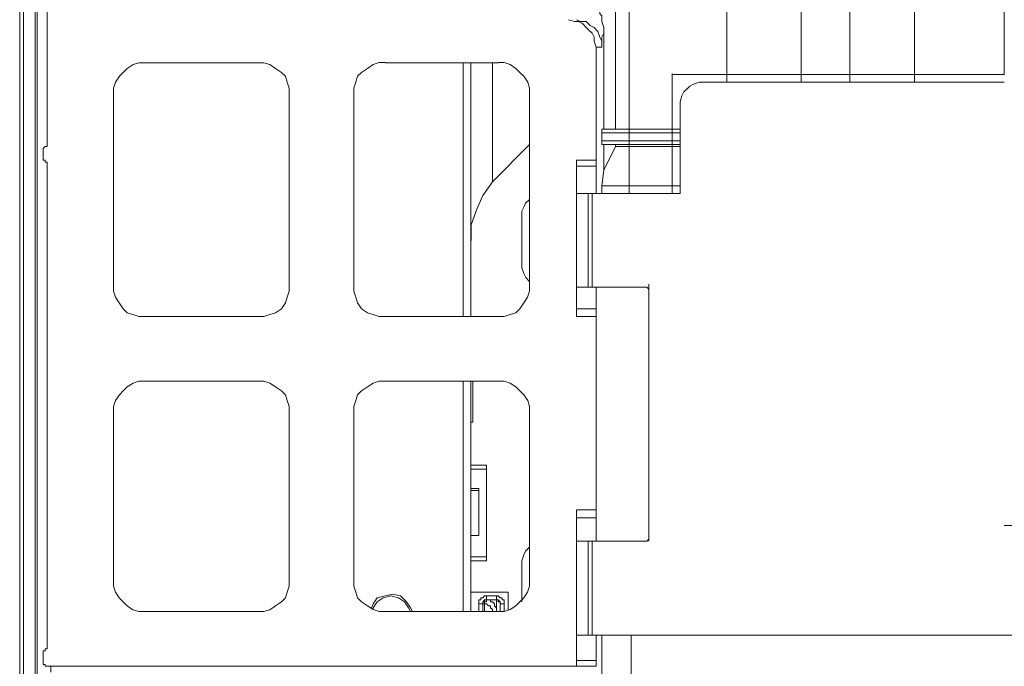
# Model space of a CAD drawing. Units: inches. Extents: x 0 to 7, y 0 to 8.
# Drawn here: x 2.33 to 2.46, y 3.57 to 3.66 of the extents above; entities that cross this region are included whole.
import ezdxf

# ---------------------------------------------------------------- set-up
doc = ezdxf.new("R2010")
doc.units = ezdxf.units.IN
doc.header["$MEASUREMENT"] = 0
doc.layers.add('DETAIL', color=5, linetype='Continuous')

msp = doc.modelspace()

# ---------------------------------------------------------------- linework, layer by layer
at = {"layer": 'DETAIL', "lineweight": 9}
for p, q in [((2.33198, 3.77899), (2.33198, 3.5471)), ((2.33198, 3.77899), (2.33198, 3.5471)), ((2.33248, 3.77923), (2.33248, 3.54736)), ((2.33395, 3.48883), (2.33395, 3.77923)), ((2.3342, 3.77899), (2.3342, 3.48883)), ((2.40557, 3.55477), (2.40557, 3.57748))]:
    msp.add_line(p, q, dxfattribs=at)
for points in [[(2.42137, 3.73848), (2.42137, 3.64737)], [(2.43076, 3.64737), (2.43076, 3.73848)], [(2.33544, 3.63922), (2.33544, 3.70095)], [(2.43693, 3.68836), (2.43693, 3.64736)], [(2.44508, 3.64737), (2.44508, 3.68836)], [(2.4073, 3.64144), (2.4073, 3.65799)], [(2.40532, 3.65626), (2.40532, 3.65626), (2.40532, 3.65601), (2.40557, 3.65576), (2.40557, 3.65502), (2.40582, 3.65428)], [(2.40483, 3.65181), (2.40458, 3.65255), (2.40458, 3.65305), (2.40433, 3.65354), (2.40384, 3.65403), (2.40359, 3.65428), (2.4031, 3.65477), (2.4026, 3.65502), (2.40211, 3.65502), (2.40137, 3.65526)], [(2.40236, 3.65526), (2.40285, 3.65502), (2.40359, 3.65502), (2.40409, 3.65453), (2.40458, 3.65428), (2.40507, 3.65379), (2.40532, 3.65304), (2.40557, 3.65255), (2.40557, 3.65181)], [(2.40582, 3.65428), (2.40582, 3.65354), (2.40557, 3.65304), (2.40557, 3.65255), (2.40557, 3.65206), (2.40557, 3.65181)], [(2.40582, 3.65428), (2.40582, 3.64144)], [(2.40557, 3.65181), (2.40483, 3.65181)], [(2.40483, 3.65181), (2.40483, 3.63749)], [(2.34779, 3.64983), (2.34705, 3.64983), (2.34631, 3.64959), (2.34556, 3.64909), (2.34507, 3.6486), (2.34458, 3.64811), (2.34408, 3.64737), (2.34383, 3.64662), (2.34383, 3.64588)], [(2.36211, 3.64983), (2.34778, 3.64983)], [(2.36211, 3.64983), (2.36285, 3.64983), (2.36359, 3.64959), (2.36433, 3.64909), (2.36507, 3.6486), (2.36557, 3.64811), (2.36581, 3.64737), (2.36606, 3.64662), (2.36606, 3.64588)], [(2.37421, 3.64588), (2.37421, 3.64662), (2.37446, 3.64736), (2.3747, 3.64811), (2.37519, 3.6486), (2.37594, 3.64909), (2.37668, 3.64959), (2.37741, 3.64984), (2.37816, 3.64984)], [(2.39248, 3.64983), (2.37816, 3.64983)], [(2.38804, 3.61773), (2.38804, 3.64984)], [(2.38902, 3.64983), (2.38902, 3.61773)], [(2.39174, 3.64983), (2.39174, 3.63477)], [(2.39643, 3.64588), (2.39643, 3.64662), (2.39619, 3.64736), (2.39569, 3.64811), (2.3952, 3.6486), (2.3947, 3.64909), (2.39396, 3.64959), (2.39322, 3.64984), (2.39248, 3.64984)], [(2.41841, 3.64737), (2.41792, 3.64737), (2.41717, 3.64712), (2.41668, 3.64688), (2.41643, 3.64662), (2.41594, 3.64613), (2.41569, 3.64564), (2.41545, 3.6449), (2.41545, 3.6444)], [(2.41841, 3.64737), (2.45348, 3.64737)], [(2.45348, 3.64737), (2.45397, 3.64737), (2.45446, 3.64737), (2.4552, 3.64737), (2.45545, 3.64737), (2.45595, 3.64737), (2.45619, 3.64737), (2.45644, 3.64737)], [(2.34383, 3.64588), (2.34383, 3.62168)], [(2.36606, 3.64588), (2.36606, 3.62168)], [(2.37421, 3.62168), (2.37421, 3.64588)], [(2.39643, 3.62168), (2.39643, 3.64588)], [(2.41545, 3.63329), (2.41545, 3.64441)], [(2.40557, 3.64144), (2.40631, 3.64144), (2.4073, 3.64144), (2.40854, 3.64144), (2.41002, 3.64144), (2.41174, 3.64144), (2.41372, 3.64144), (2.41545, 3.64144)], [(2.40557, 3.64095), (2.40557, 3.64095), (2.40557, 3.64143)], [(2.41545, 3.64095), (2.41347, 3.64095), (2.4115, 3.64095), (2.40977, 3.64095), (2.40828, 3.64095), (2.4073, 3.64095), (2.40631, 3.64095), (2.40582, 3.64095), (2.40557, 3.64095)], [(2.40557, 3.63996), (2.40557, 3.64095)], [(2.33544, 3.63922), (2.33519, 3.63922), (2.33494, 3.63897)], [(2.33544, 3.63922), (2.33544, 3.63922)], [(2.39174, 3.63477), (2.39643, 3.63947)], [(2.40557, 3.63996), (2.40582, 3.63996), (2.40631, 3.63996), (2.4073, 3.63996), (2.40828, 3.63996), (2.40977, 3.63996), (2.4115, 3.63996), (2.41347, 3.63996), (2.41545, 3.63996)], [(2.40557, 3.63947), (2.40557, 3.63947), (2.40557, 3.63996)], [(2.41545, 3.63947), (2.41372, 3.63947), (2.41174, 3.63947), (2.41001, 3.63947), (2.40854, 3.63947), (2.4073, 3.63947), (2.40631, 3.63947), (2.40557, 3.63947)], [(2.40582, 3.63947), (2.40582, 3.63625)], [(2.40582, 3.63625), (2.4073, 3.63922)], [(2.4073, 3.63922), (2.4073, 3.63947)], [(2.4073, 3.63922), (2.41544, 3.63922)], [(2.33494, 3.63749), (2.33494, 3.63897)], [(2.33494, 3.63749), (2.33494, 3.63749), (2.33519, 3.63749), (2.33519, 3.63724), (2.33544, 3.63724)], [(2.33544, 3.63724), (2.33544, 3.63724)], [(2.33544, 3.57576), (2.33544, 3.63724)], [(2.40236, 3.61773), (2.40236, 3.63749)], [(2.40236, 3.63749), (2.40483, 3.63749)], [(2.40236, 3.63724), (2.40236, 3.63675)], [(2.40236, 3.63674), (2.40236, 3.63329)], [(2.40236, 3.63674), (2.40483, 3.63674)], [(2.40483, 3.63749), (2.40483, 3.63674)], [(2.40483, 3.63674), (2.40483, 3.63329)], [(2.40582, 3.63625), (2.40557, 3.63428)], [(2.39174, 3.63477), (2.39051, 3.63304), (2.38977, 3.63132), (2.38903, 3.62934), (2.38903, 3.62736)], [(2.40557, 3.63428), (2.41545, 3.63428)], [(2.40557, 3.63329), (2.40557, 3.63428)], [(2.40236, 3.63329), (2.40384, 3.63329)], [(2.40384, 3.63329), (2.40409, 3.63329), (2.40434, 3.63329)], [(2.40384, 3.62144), (2.40384, 3.63329)], [(2.40434, 3.63329), (2.40458, 3.63329), (2.40483, 3.63329), (2.40508, 3.63329), (2.40532, 3.63329), (2.40582, 3.63329), (2.40606, 3.63329), (2.40631, 3.63329), (2.40656, 3.63329)], [(2.40434, 3.63329), (2.40434, 3.62144)], [(2.40656, 3.63329), (2.40656, 3.63329), (2.40705, 3.63329), (2.40804, 3.63329), (2.40903, 3.63329), (2.41001, 3.63329), (2.41075, 3.63329), (2.41125, 3.63329), (2.4115, 3.63329)], [(2.41446, 3.63329), (2.41396, 3.63329), (2.41322, 3.63329), (2.41273, 3.63329), (2.41224, 3.63329), (2.41199, 3.63329), (2.41174, 3.63329), (2.4115, 3.63329)], [(2.41545, 3.63329), (2.41446, 3.63329)], [(2.39545, 3.63033), (2.39545, 3.63107), (2.39569, 3.63156), (2.39593, 3.63206), (2.39643, 3.63255)], [(2.39545, 3.63033), (2.39545, 3.6244)], [(2.39643, 3.62218), (2.39643, 3.62218), (2.39594, 3.62267), (2.39569, 3.62317), (2.39545, 3.62391), (2.39545, 3.6244)], [(2.4115, 3.62183), (2.4115, 3.58933)], [(2.34383, 3.62168), (2.34383, 3.62095), (2.34408, 3.6202), (2.34457, 3.61946), (2.34507, 3.61872), (2.34556, 3.61823), (2.3463, 3.61798), (2.34704, 3.61773), (2.34779, 3.61773)], [(2.36606, 3.62168), (2.36606, 3.62095), (2.36581, 3.6202), (2.36557, 3.61946), (2.36507, 3.61872), (2.36433, 3.61823), (2.36359, 3.61798), (2.36285, 3.61773), (2.36211, 3.61773)], [(2.37816, 3.61773), (2.37741, 3.61773), (2.37668, 3.61798), (2.37593, 3.61823), (2.37519, 3.61872), (2.3747, 3.61946), (2.37446, 3.6202), (2.37421, 3.62094), (2.37421, 3.62168)], [(2.39248, 3.61773), (2.39322, 3.61773), (2.39396, 3.61798), (2.3947, 3.61823), (2.3952, 3.61872), (2.39569, 3.61946), (2.39618, 3.6202), (2.39643, 3.62094), (2.39643, 3.62168)], [(2.40236, 3.62144), (2.40236, 3.61872)], [(2.40384, 3.62144), (2.40236, 3.62144)], [(2.40434, 3.62144), (2.40434, 3.62144), (2.40409, 3.62144), (2.40384, 3.62144)], [(2.40656, 3.62144), (2.40631, 3.62144), (2.40607, 3.62144), (2.40581, 3.62144), (2.40532, 3.62144), (2.40508, 3.62144), (2.40483, 3.62144), (2.40458, 3.62144), (2.40433, 3.62144)], [(2.40483, 3.62144), (2.40483, 3.61872)], [(2.41125, 3.62144), (2.41076, 3.62144), (2.41002, 3.62144), (2.40927, 3.62144), (2.40853, 3.62144), (2.40755, 3.62144), (2.40705, 3.62144), (2.40656, 3.62144)], [(2.41125, 3.62144), (2.41125, 3.62144), (2.4115, 3.62119), (2.4115, 3.62095), (2.4115, 3.6207), (2.4115, 3.62045)], [(2.40236, 3.61996), (2.40236, 3.61847)], [(2.40236, 3.61872), (2.40483, 3.61872)], [(2.40236, 3.61872), (2.40236, 3.61823)], [(2.40483, 3.61872), (2.40483, 3.61773)], [(2.34779, 3.61773), (2.36211, 3.61773)], [(2.37816, 3.61773), (2.39248, 3.61773)], [(2.40236, 3.61773), (2.40483, 3.61773)], [(2.40483, 3.61773), (2.40483, 3.59329)], [(2.34779, 3.60958), (2.34705, 3.60958), (2.34631, 3.60933), (2.34556, 3.60884), (2.34507, 3.60835), (2.34458, 3.60786), (2.34408, 3.60712), (2.34383, 3.60637), (2.34383, 3.60563)], [(2.36211, 3.60958), (2.34778, 3.60958)], [(2.36211, 3.60958), (2.36285, 3.60958), (2.36359, 3.60933), (2.36433, 3.60884), (2.36507, 3.60835), (2.36557, 3.60786), (2.36581, 3.60712), (2.36606, 3.60637), (2.36606, 3.60563)], [(2.37421, 3.60564), (2.37421, 3.60637), (2.37446, 3.60711), (2.3747, 3.60786), (2.37519, 3.60835), (2.37594, 3.60884), (2.37668, 3.60933), (2.37741, 3.60958), (2.37816, 3.60958)], [(2.39248, 3.60958), (2.37816, 3.60958)], [(2.38804, 3.58044), (2.38804, 3.60958)], [(2.38902, 3.60958), (2.38902, 3.58044)], [(2.38927, 3.60439), (2.38927, 3.60958)], [(2.39643, 3.60564), (2.39643, 3.60637), (2.39619, 3.60711), (2.39569, 3.60786), (2.3952, 3.60835), (2.3947, 3.60884), (2.39396, 3.60933), (2.39322, 3.60958), (2.39248, 3.60958)], [(2.34383, 3.60564), (2.34383, 3.5844)], [(2.36606, 3.60564), (2.36606, 3.5844)], [(2.37421, 3.5844), (2.37421, 3.60564)], [(2.39643, 3.5844), (2.39643, 3.60564)], [(2.38902, 3.60439), (2.38927, 3.60439)], [(2.391, 3.59897), (2.38902, 3.59897)], [(2.391, 3.59847), (2.38902, 3.59847)], [(2.391, 3.58687), (2.391, 3.59897)], [(2.38902, 3.596), (2.39001, 3.596)], [(2.38902, 3.59576), (2.39001, 3.59576)], [(2.39001, 3.59008), (2.39001, 3.596)], [(2.39001, 3.59576), (2.39001, 3.596)], [(2.39001, 3.596), (2.39001, 3.596)], [(2.39001, 3.59008), (2.39001, 3.59576)], [(2.40236, 3.59329), (2.40483, 3.59329)], [(2.40236, 3.57353), (2.40236, 3.59328)], [(2.40483, 3.59329), (2.40483, 3.5923)], [(2.40236, 3.5923), (2.40236, 3.59303)], [(2.40236, 3.5923), (2.40236, 3.58933)], [(2.40236, 3.5923), (2.40483, 3.5923)], [(2.40483, 3.5923), (2.40483, 3.58933)], [(2.45817, 3.59131), (2.45644, 3.59131)], [(2.38902, 3.59008), (2.39001, 3.59008)], [(2.38902, 3.59008), (2.39001, 3.59008)], [(2.39001, 3.59008), (2.39001, 3.59008)], [(2.39001, 3.59008), (2.39001, 3.59008)], [(2.40236, 3.59032), (2.40236, 3.58933)], [(2.4115, 3.59032), (2.4115, 3.59007), (2.4115, 3.58983), (2.4115, 3.58959), (2.41125, 3.58933)], [(2.39545, 3.58637), (2.39545, 3.58687), (2.39569, 3.58761), (2.39593, 3.5881), (2.39643, 3.5886)], [(2.40236, 3.58933), (2.40384, 3.58933)], [(2.40384, 3.58933), (2.40409, 3.58933), (2.40434, 3.58933)], [(2.40384, 3.57748), (2.40384, 3.58933)], [(2.40434, 3.58933), (2.40458, 3.58933), (2.40483, 3.58933), (2.40508, 3.58933), (2.40532, 3.58933), (2.40582, 3.58933), (2.40606, 3.58933), (2.40631, 3.58933), (2.40656, 3.58933)], [(2.40434, 3.58933), (2.40434, 3.57748)], [(2.40656, 3.58933), (2.40656, 3.58933), (2.40705, 3.58933), (2.40755, 3.58933), (2.40853, 3.58933), (2.40927, 3.58933), (2.41001, 3.58933), (2.41075, 3.58933), (2.41125, 3.58933)], [(2.38902, 3.58736), (2.391, 3.58736)], [(2.38902, 3.58687), (2.391, 3.58687)], [(2.39545, 3.58637), (2.39545, 3.58168)], [(2.34383, 3.5844), (2.34383, 3.58366), (2.34408, 3.58292), (2.34457, 3.58217), (2.34507, 3.58168), (2.34556, 3.58119), (2.3463, 3.58069), (2.34704, 3.58044), (2.34779, 3.58044)], [(2.36606, 3.5844), (2.36606, 3.58366), (2.36581, 3.58292), (2.36557, 3.58217), (2.36507, 3.58168), (2.36433, 3.58119), (2.36359, 3.58069), (2.36285, 3.58044), (2.36211, 3.58044)], [(2.37816, 3.58044), (2.37741, 3.58044), (2.37668, 3.5807), (2.37593, 3.58118), (2.37519, 3.58168), (2.3747, 3.58218), (2.37446, 3.58291), (2.37421, 3.58365), (2.37421, 3.5844)], [(2.39248, 3.58044), (2.39322, 3.58044), (2.39396, 3.5807), (2.3947, 3.58118), (2.3952, 3.58168), (2.39569, 3.58218), (2.39618, 3.58291), (2.39643, 3.58365), (2.39643, 3.5844)], [(2.38162, 3.58044), (2.38137, 3.58094), (2.38087, 3.58168), (2.38013, 3.58242), (2.37915, 3.58267), (2.37816, 3.58242), (2.37717, 3.58218), (2.37668, 3.58143), (2.37643, 3.58094)], [(2.37668, 3.58069), (2.37668, 3.58094), (2.37717, 3.58168), (2.37791, 3.58218), (2.3789, 3.58242)], [(2.3789, 3.58242), (2.37988, 3.58218), (2.38063, 3.58168), (2.38113, 3.58094), (2.38137, 3.58044)], [(2.38902, 3.58044), (2.38902, 3.58291)], [(2.38952, 3.58291), (2.38902, 3.58291)], [(2.39372, 3.58291), (2.38952, 3.58291)], [(2.39001, 3.58143), (2.39001, 3.58168), (2.39001, 3.58193), (2.39026, 3.58193), (2.39026, 3.58218), (2.39051, 3.58218), (2.39075, 3.58242), (2.391, 3.58242)], [(2.391, 3.58193), (2.391, 3.58193), (2.39075, 3.58193), (2.39051, 3.58168), (2.39051, 3.58143)], [(2.391, 3.58193), (2.391, 3.58193), (2.39075, 3.58193), (2.39075, 3.58168), (2.39051, 3.58168), (2.39051, 3.58143)], [(2.39125, 3.58193), (2.391, 3.58193), (2.391, 3.58168), (2.39075, 3.58168), (2.39075, 3.58143)], [(2.39125, 3.58193), (2.391, 3.58193), (2.391, 3.58168), (2.39075, 3.58168), (2.39075, 3.58143)], [(2.391, 3.58242), (2.39224, 3.58242)], [(2.391, 3.58193), (2.391, 3.58193), (2.391, 3.58218), (2.391, 3.58242)], [(2.39223, 3.58193), (2.391, 3.58193)], [(2.391, 3.58193), (2.391, 3.58193)], [(2.391, 3.58193), (2.391, 3.58193), (2.39125, 3.58193)], [(2.39125, 3.58193), (2.39223, 3.58193)], [(2.39125, 3.58193), (2.39125, 3.58193)], [(2.39125, 3.58193), (2.39149, 3.58193), (2.39149, 3.58168), (2.39174, 3.58168), (2.39199, 3.58143), (2.39199, 3.58119), (2.39223, 3.58094)], [(2.39223, 3.58242), (2.39248, 3.58242), (2.39273, 3.58218), (2.39298, 3.58218), (2.39298, 3.58193), (2.39322, 3.58193), (2.39322, 3.58168), (2.39322, 3.58143)], [(2.39223, 3.58193), (2.39223, 3.58193), (2.39223, 3.58218), (2.39223, 3.58242)], [(2.39273, 3.58143), (2.39273, 3.58143), (2.39273, 3.58168), (2.39248, 3.58193), (2.39223, 3.58193)], [(2.39223, 3.58193), (2.39223, 3.58193)], [(2.39223, 3.58193), (2.39223, 3.58193), (2.39248, 3.58193), (2.39248, 3.58168), (2.39273, 3.58168), (2.39273, 3.58143)], [(2.39223, 3.58094), (2.39223, 3.58119), (2.39223, 3.58143), (2.39223, 3.58168), (2.39223, 3.58193)], [(2.39372, 3.58069), (2.39372, 3.58292)], [(2.39001, 3.58044), (2.39001, 3.58143)], [(2.39001, 3.58143), (2.39001, 3.58143), (2.39026, 3.58143), (2.39051, 3.58143)], [(2.39051, 3.58143), (2.39051, 3.58044)], [(2.39051, 3.58044), (2.39051, 3.58143)], [(2.39051, 3.58143), (2.39051, 3.58143)], [(2.39075, 3.58143), (2.39075, 3.58143), (2.39051, 3.58143)], [(2.39075, 3.58143), (2.39075, 3.58044)], [(2.39174, 3.58044), (2.39174, 3.58044), (2.39174, 3.5807), (2.3915, 3.58094), (2.3915, 3.58118), (2.39125, 3.58118), (2.391, 3.58143), (2.39075, 3.58143)], [(2.39075, 3.58143), (2.39075, 3.58143)], [(2.39223, 3.58094), (2.39223, 3.58094), (2.39223, 3.58045)], [(2.39273, 3.58044), (2.39273, 3.58143)], [(2.39273, 3.58143), (2.39273, 3.58143), (2.39273, 3.58118), (2.39273, 3.58094), (2.39273, 3.5807), (2.39273, 3.58044)], [(2.39273, 3.58143), (2.39273, 3.58143), (2.39298, 3.58143), (2.39322, 3.58143)], [(2.39273, 3.58143), (2.39273, 3.58143)], [(2.39322, 3.58143), (2.39322, 3.58044)], [(2.34779, 3.58044), (2.36211, 3.58044)], [(2.37816, 3.58044), (2.39248, 3.58044)], [(2.40236, 3.57748), (2.40236, 3.57427)], [(2.40236, 3.57748), (2.40384, 3.57748)], [(2.40236, 3.57723), (2.40236, 3.57723)], [(2.40434, 3.57748), (2.40434, 3.57748), (2.40409, 3.57748), (2.40384, 3.57748)], [(2.40434, 3.57748), (2.40458, 3.57748), (2.40483, 3.57748), (2.40508, 3.57748), (2.40532, 3.57748), (2.40582, 3.57748), (2.40606, 3.57748), (2.40631, 3.57748), (2.40656, 3.57748)], [(2.40483, 3.57748), (2.40483, 3.57427)], [(2.40656, 3.57748), (2.40656, 3.57748), (2.40705, 3.57748), (2.40804, 3.57748), (2.40903, 3.57748), (2.41001, 3.57748), (2.41075, 3.57748), (2.41125, 3.57748), (2.4115, 3.57748)], [(2.40927, 3.57032), (2.40927, 3.57748)], [(2.4115, 3.57748), (2.4115, 3.57748), (2.41174, 3.57748), (2.41199, 3.57748), (2.41224, 3.57748), (2.41273, 3.57748), (2.41322, 3.57748), (2.41397, 3.57748), (2.41446, 3.57748)], [(2.41446, 3.57748), (2.45348, 3.57748)], [(2.45348, 3.57748), (2.45454, 3.57748), (2.45561, 3.57748), (2.45722, 3.57748), (2.45775, 3.57748), (2.45883, 3.57748), (2.45936, 3.57748), (2.4599, 3.57748)], [(2.33544, 3.57576), (2.33519, 3.57576), (2.33519, 3.5755), (2.33494, 3.5755), (2.33494, 3.57526)], [(2.33544, 3.57576), (2.33544, 3.57576)], [(2.40236, 3.576), (2.40236, 3.576)], [(2.33494, 3.57402), (2.33494, 3.57526)], [(2.40236, 3.57551), (2.40236, 3.57551)], [(2.40236, 3.57526), (2.40236, 3.57526)], [(2.40236, 3.57452), (2.40236, 3.57477)], [(2.33494, 3.57402), (2.33494, 3.57378), (2.33519, 3.57378), (2.33519, 3.57353), (2.33544, 3.57353)], [(2.33544, 3.57353), (2.33593, 3.57353)], [(2.33593, 3.57353), (2.40236, 3.57353)], [(2.33593, 3.57353), (2.33593, 3.57353), (2.33593, 3.57329), (2.33593, 3.57303), (2.33593, 3.57279)], [(2.40236, 3.57427), (2.40483, 3.57427)], [(2.40236, 3.57427), (2.40236, 3.57427)], [(2.40236, 3.57427), (2.40236, 3.57427)], [(2.40236, 3.57353), (2.40236, 3.57353)], [(2.40483, 3.57353), (2.40236, 3.57353)], [(2.40483, 3.57427), (2.40483, 3.57353)]]:
    msp.add_lwpolyline(points, dxfattribs=at)
at = {"layer": 'DETAIL', "lineweight": 0}
for points in [[(2.45644, 3.64835), (2.45644, 3.64835), (2.45644, 3.75439), (2.45644, 3.75439)], [(2.40903, 3.70515), (2.40903, 3.70515), (2.40903, 3.63329), (2.40903, 3.63329)], [(2.41446, 3.63342), (2.41446, 3.63342), (2.41446, 3.64848), (2.41446, 3.64848)], [(2.41446, 3.64848), (2.41446, 3.64848), (2.41446, 3.64835), (2.41446, 3.64835)], [(2.41446, 3.64835), (2.41446, 3.64835), (2.45644, 3.64835), (2.45644, 3.64835)], [(2.40903, 3.63329), (2.40903, 3.63329), (2.41446, 3.63329), (2.41446, 3.63329)], [(2.41446, 3.63329), (2.41446, 3.63329), (2.41446, 3.63342), (2.41446, 3.63342)]]:
    msp.add_open_spline(points, degree=3, dxfattribs=at)
at = {"layer": 'DETAIL', "lineweight": 9}
for points in [[(2.45644, 3.64835), (2.45644, 3.64835), (2.45644, 3.75439), (2.45644, 3.75439)], [(2.40903, 3.70515), (2.40903, 3.70515), (2.40903, 3.63329), (2.40903, 3.63329)], [(2.41446, 3.63342), (2.41446, 3.63342), (2.41446, 3.64848), (2.41446, 3.64848)], [(2.41446, 3.64848), (2.41446, 3.64848), (2.41446, 3.64835), (2.41446, 3.64835)], [(2.41446, 3.64835), (2.41446, 3.64835), (2.45644, 3.64835), (2.45644, 3.64835)], [(2.40903, 3.63329), (2.40903, 3.63329), (2.41446, 3.63329), (2.41446, 3.63329)], [(2.41446, 3.63329), (2.41446, 3.63329), (2.41446, 3.63342), (2.41446, 3.63342)]]:
    msp.add_open_spline(points, degree=3, dxfattribs=at)

doc.saveas('drawing.dxf')
